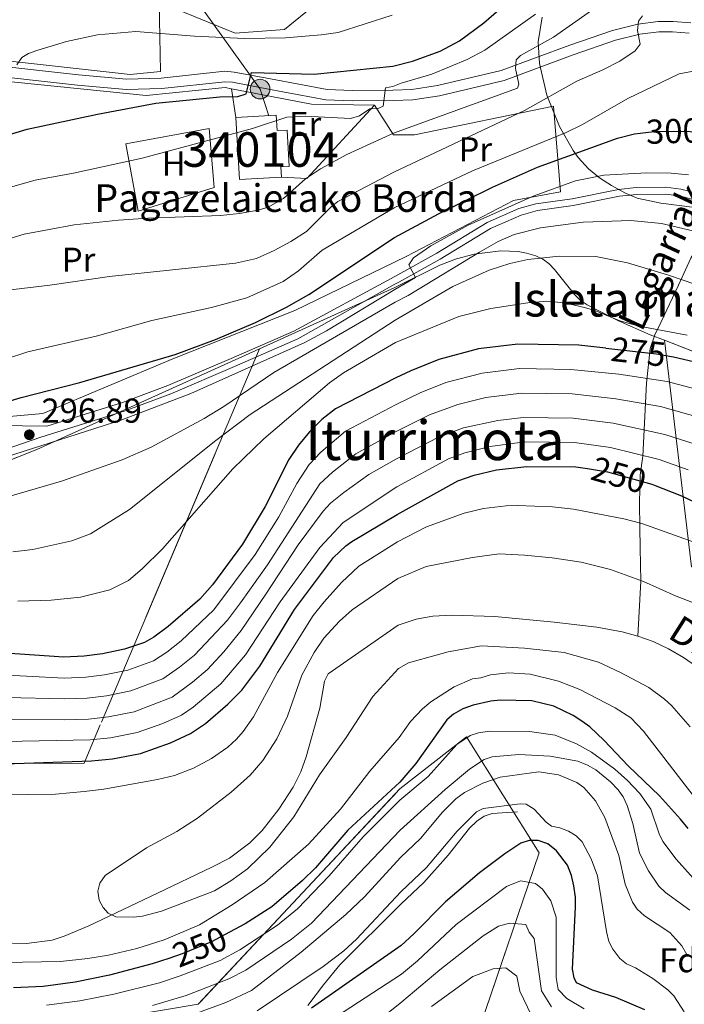
# Model space of a CAD drawing. Extents: x 600021 to 606868, y 775643 to 780376.
# Drawn here: x 602259 to 602452, y 776319 to 776604 of the extents above; entities that cross this region are included whole.
import ezdxf
from ezdxf.enums import TextEntityAlignment as Align

# ---------------------------------------------------------------- set-up
doc = ezdxf.new("R2010")
doc.units = 0
doc.header["$MEASUREMENT"] = 0
for name, pattern in [('DGN Style 2', [84.61199, 50.767194, -33.844796]), ('DGN Style 3', [118.45678600000001, 84.61199, -33.844796]), ('DGN Style 5', [59.228393000000004, 25.383597, -33.844796]), ('DGN Style 7', [169.22398, 76.15079100000001, -33.844796, 25.383597, -33.844796])]:
    doc.linetypes.add(name, pattern=pattern)
for name, color, linetype in [('Nivel 11', 7, 'Continuous'), ('Nivel 15', 7, 'Continuous'), ('Nivel 16', 7, 'Continuous'), ('Nivel 20', 7, 'Continuous'), ('Nivel 21', 7, 'Continuous'), ('Nivel 22', 7, 'Continuous'), ('Nivel 32', 7, 'Continuous'), ('Nivel 35', 7, 'Continuous'), ('Nivel 36', 7, 'Continuous'), ('Nivel 37', 7, 'Continuous'), ('Nivel 4', 7, 'Continuous'), ('Nivel 41', 7, 'Continuous'), ('Nivel 43', 7, 'Continuous'), ('Nivel 44', 7, 'Continuous'), ('Nivel 45', 7, 'Continuous'), ('Nivel 48', 7, 'Continuous'), ('Nivel 5', 7, 'Continuous'), ('Nivel 52', 7, 'Continuous'), ('Nivel 54', 7, 'Continuous'), ('Nivel 57', 7, 'Continuous'), ('Nivel 59', 7, 'Continuous'), ('Nivel 7', 7, 'Continuous')]:
    doc.layers.add(name, color=color, linetype=linetype)
doc.styles.add('Style-arial', font='arial.shx', dxfattribs={"bigfont": 'arialbig.shx'})
doc.styles.add('Style-ariali', font='ariali.shx', dxfattribs={"bigfont": 'arialibig.shx'})
doc.styles.add('Style-arialn', font='arialn.shx', dxfattribs={"bigfont": 'arialnbig.shx'})
doc.styles.add('Style-times', font='times.shx', dxfattribs={"bigfont": 'timesbig.shx'})
doc.styles.add('Style-timesi', font='timesi.shx', dxfattribs={"bigfont": 'timesibig.shx'})

# ---------------------------------------------------------------- blocks, each defined once
blk = doc.blocks.new('5PATER')
at = {"layer": 'Nivel 7', "linetype": 'Continuous', "lineweight": 0}
h = blk.add_hatch(color=53, dxfattribs=at)
edge = h.paths.add_edge_path()
edge.add_ellipse((1.001171767711639e-08, 1.001171767711639e-08), major_axis=(-1.095731442945027, -1.110710700472634), ratio=0.9994222409660316, start_angle=0, end_angle=360)
blk = doc.blocks.new('5PELE')
at = {"layer": 'Nivel 32', "linetype": 'Continuous', "lineweight": 0}
h = blk.add_hatch(color=9, dxfattribs=at)
edge = h.paths.add_edge_path()
edge.add_arc((0, 0), 2.85, 0, 360)
at = {"layer": 'Nivel 32', "color": 8, "linetype": 'Continuous', "lineweight": 0}
blk.add_circle((0, 0, -0.0002519224483421567), 2.85, dxfattribs=at)

msp = doc.modelspace()

# ---------------------------------------------------------------- linework, layer by layer
at = {"layer": 'Nivel 11', "color": 142, "linetype": 'DGN Style 3', "lineweight": 13}
for points in [[(602461.5090000001, 776548.0519999999, 291.805), (602453.7350000001, 776535.3330000001, 287.227), (602450.1130000001, 776527.4709999999, 282.896), (602444.967, 776516.6499999999, 279.479), (602443.3, 776513.0900000001, 277.458), (602441.9070000001, 776509.104, 274.834), (602440.858, 776499.01, 269.103), (602439.773, 776477.908, 256.17), (602439.051, 776472.3160000001, 251.211), (602438.902, 776468.6070000001, 248.959), (602438.868, 776464.095, 246.773), (602438.933, 776457.139, 243.974), (602439.0149999999, 776451.283, 241.988), (602439.25, 776441.655, 239.272), (602438.3829999999, 776425.7069999999, 233.131)], [(602252.047, 776336.71, 239.529), (602260.906, 776336.53, 239.529), (602268.3700000001, 776337.452, 239.529), (602271.8899999999, 776338.592, 239.529), (602278.9650000001, 776341.665, 239.529), (602298.9469999999, 776351.1000000001, 239.468), (602314.737, 776358.6200000001, 239.026), (602319.8300000001, 776361.2350000001, 238.827), (602325.771, 776365.73, 238.338), (602329.291, 776369.3360000001, 237.993), (602334.185, 776375.5079999999, 237.726), (602338.331, 776381.898, 237.726), (602340.5549999999, 776386.351, 237.726), (602342.1140000001, 776390.6240000001, 237.726), (602346.048, 776404.7990000001, 237.726), (602347.3630000001, 776412.6229999999, 237.497), (602348.4580000001, 776414.744, 237.277), (602368.79, 776428.8090000001, 234.104), (602374.004, 776430.5619999999, 234.104), (602378.878, 776431.4750000001, 234.104), (602384.3970000001, 776431.7990000001, 234.104), (602396.878, 776431.3200000001, 234.104), (602414.0719999999, 776429.7650000001, 233.994), (602426.4550000001, 776428.315, 233.529), (602433.8389999999, 776426.9170000001, 233.248), (602438.3829999999, 776425.7069999999, 233.131)], [(602438.3829999999, 776425.7069999999, 233.131), (602442.756, 776424.159, 233.049), (602447.246, 776422.014, 232.975), (602451.5460000001, 776419.5050000001, 232.909), (602478.108, 776400.8940000001, 232.258), (602483.916, 776396.1780000001, 232.021), (602487.4280000001, 776392.658, 231.868), (602491.337, 776387.533, 231.69), (602495.199, 776380.9639999999, 231.628), (602500.7609999999, 776369.804, 231.782), (602506.0449999999, 776358.3189999999, 231.581), (602509.0320000001, 776351.5020000001, 230.994), (602512.9480000001, 776342.3940000001, 229.741), (602516.7509999999, 776334.1000000001, 228.311), (602520.2609999999, 776327.4510000001, 227.076), (602522.9650000001, 776323.2860000001, 226.192), (602526.0760000001, 776319.5090000001, 225.2), (602543.959, 776304.1370000001, 219.489)]]:
    msp.add_polyline3d(points, dxfattribs=at)
at = {"layer": 'Nivel 15', "color": 33, "linetype": 'Continuous', "lineweight": 0, "extrusion": (0.02201757972499567, -0.09845344685907732, 0.9948980575841028), "elevation": -62872.33127236985, "flags": 128}
msp.add_lwpolyline([(757285.0626259244, 623240.2092312425), (757282.1437653806, 623222.3374600061), (757294.1569008504, 623220.355011727)], dxfattribs=at)
at = {"layer": 'Nivel 15', "color": 33, "linetype": 'Continuous', "lineweight": 0}
msp.add_polyline3d([(602334.881, 776558.7990000001, 322.247), (602334.709, 776561.798, 326.053), (602337.1470000001, 776561.9369999999, 326.254), (602336.5449999999, 776572.4820000001, 325.853), (602333.639, 776572.3160000001, 324.05), (602333.3859999999, 776576.7620000001, 324.25), (602321.6950000001, 776576.091, 324.25)], dxfattribs=at)
at = {"layer": 'Nivel 16', "color": 1, "linetype": 'Continuous', "lineweight": 13, "extrusion": (0.0762131578859904, -0.01838350981339323, 0.9969220637201216), "elevation": 31952.09745284031, "flags": 128}
msp.add_lwpolyline([(896168.836863748, -402161.4822418832), (896169.9530642007, -402185.168776846), (896173.9200576467, -402203.0516643086)], dxfattribs=at)
at = {"layer": 'Nivel 16', "color": 1, "linetype": 'Continuous', "lineweight": 13, "extrusion": (0.07689471046528239, -0.08042663107388409, 0.9937900988219625), "elevation": -15820.59240202012, "flags": 128}
msp.add_lwpolyline([(972014.3757945141, 144183.0168468684), (972019.4552763226, 144177.6066330508), (972048.3174662774, 144179.4130333454)], dxfattribs=at)
at = {"layer": 'Nivel 16', "color": 1, "linetype": 'Continuous', "lineweight": 13}
for points in [[(602239.2949999999, 776495.689, 304.415), (602236.754, 776512.3970000001, 310.426), (602218.986, 776581.9639999999, 334.468), (602234.652, 776587.885, 333.466), (602245.014, 776587.6259999999, 332.063), (602295.6089999999, 776582.5320000001, 327.055), (602318.5760000001, 776584.7949999999, 324.851), (602320.4110000001, 776584.442, 324.704)], [(602361.889, 776579.666, 321.445), (602367.398, 776571.105, 317.048), (602373.486, 776571.057, 316.195), (602413.8570000001, 776579.4029999999, 310.563)]]:
    msp.add_polyline3d(points, dxfattribs=at)
at = {"layer": 'Nivel 20', "color": 7, "linetype": 'DGN Style 2', "lineweight": 0, "extrusion": (0.05681827342762583, -0.3695400322383983, 0.9274760635067338), "elevation": -252455.0787415557, "flags": 128}
msp.add_lwpolyline([(713340.861711124, 627124.0919683868), (713340.8617111237, 627114.982155381)], dxfattribs=at)
at = {"layer": 'Nivel 20', "color": 7, "linetype": 'DGN Style 2', "lineweight": 0}
for points in [[(602299.379, 776609.5619999999, 334.632), (602299.848, 776589.4839999999, 328.066), (602291.03, 776588.622, 329.268), (602252.1329999999, 776592.848, 332.073), (602244.4340000001, 776594.0430000001, 332.674), (602231.8160000001, 776594.1880000001, 333.676), (602217.9780000001, 776592.071, 335.679), (602211.2, 776593.6799999999, 336.681), (602212.4990000001, 776600.969, 337.082), (602219.5079999999, 776615.466, 337.883), (602227.764, 776626.584, 338.284), (602241.467, 776635.675, 339.286), (602256.935, 776640.1599999999, 340.287), (602290.388, 776637.5490000001, 343.293)], [(602299.379, 776609.5619999999, 334.627), (602321.476, 776600.537, 332.823), (602335.831, 776601.631, 333.024), (602346.663, 776610.504, 336.029), (602346.308, 776620.3500000001, 338.834), (602336.033, 776637.97, 343.642)], [(602413.8570000001, 776579.4029999999, 310.563), (602415.933, 776554.571, 295.76), (602402.3030000001, 776552.0460000001, 295.599), (602371.118, 776535.7720000001, 298.012), (602367.76, 776534.115, 298.153), (602338.7960000001, 776520.129, 300.156), (602303.3700000001, 776506.1130000001, 300.557), (602265.6969999999, 776490.24, 300.557), (602255.956, 776489.3729999999, 300.757), (602247.436, 776490.564, 301.959), (602239.2949999999, 776495.689, 304.415)]]:
    msp.add_polyline3d(points, dxfattribs=at)
at = {"layer": 'Nivel 21', "color": 7, "linetype": 'Continuous', "lineweight": 0}
for points in [[(602247.301, 776591.669, 331.583), (602276.054, 776588.521, 328.501), (602289.97, 776587.2720000001, 327.413), (602299.9709999999, 776587.551, 326.653), (602318.4450000001, 776589.5150000001, 325.665), (602321.1540000001, 776589.298, 325.462), (602331.7, 776587.2820000001, 324.26), (602348.1499999999, 776584.27, 323.06), (602355.459, 776583.9210000001, 322.24), (602367.271, 776584.03, 320.022), (602372.797, 776584.19, 319.363), (602380.244, 776585.379, 318.405), (602398.709, 776589.717, 316.049), (602418.575, 776597.0900000001, 313.13), (602430.993, 776601.395, 310.482), (602438.3400000001, 776603.202, 309.455), (602444.2450000001, 776603.946, 308.722), (602448.5560000001, 776603.969, 308.23), (602453.676, 776603.5530000001, 307.914)], [(602247, 776588.6840000001, 331.583), (602275.757, 776585.5360000001, 328.501), (602289.8770000001, 776584.2690000001, 327.413), (602300.172, 776584.5560000001, 326.653), (602318.4839999999, 776586.5020000001, 325.665), (602320.7509999999, 776586.321, 325.462), (602331.149, 776584.3330000001, 324.26), (602347.807, 776581.283, 323.06), (602355.408, 776580.9199999999, 322.24), (602367.3, 776581.03, 320.033), (602373.078, 776581.1969999999, 319.363), (602380.825, 776582.4340000001, 318.405), (602399.578, 776586.8400000001, 316.049), (602419.588, 776594.267, 313.13), (602431.844, 776598.514, 310.482), (602438.8870000001, 776600.247, 309.455), (602444.442, 776600.9469999999, 308.722), (602448.443, 776600.9680000001, 308.23), (602453.2409999999, 776600.578, 307.914)], [(602302.8319999999, 776496.0009999999, 296.888), (602321.2760000001, 776503.9010000001, 296.523), (602339.6540000001, 776511.929, 295.684), (602367.821, 776527.8019999999, 295.191), (602368.976, 776528.3289999999, 295.168), (602381.013, 776534.9950000001, 294.737), (602395.5830000001, 776543.892, 293.122), (602404.4410000001, 776547.811, 292.772), (602409.19, 776549.1240000001, 292.806), (602419.604, 776550.588, 293.128), (602433.0460000001, 776553.2790000001, 293.288), (602437.94, 776553.783, 293.288), (602446.392, 776553.878, 293.288), (602450.4070000001, 776553.3870000001, 293.288), (602455.115, 776552.155, 293.236), (602464.1059999999, 776548.0590000001, 292.961), (602478.131, 776540.395, 292.323), (602506.473, 776523.2490000001, 292.32), (602512.456, 776518.8970000001, 292.072), (602548.3829999999, 776488.0519999999, 288.899)], [(602246.1869999999, 776476.889, 295.996), (602265.087, 776483.4299999999, 296.993), (602289.565, 776491.0689999999, 297.04), (602302.8319999999, 776496.0009999999, 296.888)]]:
    msp.add_polyline3d(points, dxfattribs=at)
at = {"layer": 'Nivel 21', "color": 7, "linetype": 'DGN Style 3', "lineweight": 0}
for points in [[(602240.27, 776486.879, 300.202), (602266.8400000001, 776486.595, 296.997), (602288.756, 776493.436, 297.04), (602301.9029999999, 776498.324, 296.888), (602320.283, 776506.196, 296.523), (602338.5530000001, 776514.176, 295.684), (602367.8, 776529.99, 295.173), (602380.006, 776536.7239999999, 294.737), (602394.6540000001, 776545.6670000001, 293.122), (602403.7660000001, 776549.7, 292.772), (602408.783, 776551.087, 292.806), (602419.2690000001, 776552.561, 293.128), (602432.747, 776555.2579999999, 293.288), (602437.827, 776555.7820000001, 293.288), (602446.503, 776555.879, 293.288), (602450.784, 776555.3559999999, 293.288), (602455.788, 776554.0460000001, 293.236), (602465.0009999999, 776549.848, 292.961), (602479.128, 776542.128, 292.323), (602507.5800000001, 776524.916, 292.32), (602513.6969999999, 776520.466, 292.072), (602546.331, 776492.449, 289.196)], [(602342.54, 776318.538, 274.778), (602347.094, 776324.5430000001, 274.085), (602351.8389999999, 776330.335, 273.397), (602369.5819999999, 776347.926, 271.102), (602376.264, 776354.2080000001, 270.259), (602383.337, 776362.0989999999, 270.279), (602389.5160000001, 776369.9469999999, 269.958), (602391.5930000001, 776371.994, 269.958), (602393.7390000001, 776373.433, 269.958), (602396.1100000001, 776374.2, 269.958), (602403.3770000001, 776374.686, 269.958)]]:
    msp.add_polyline3d(points, dxfattribs=at)
at = {"layer": 'Nivel 22', "color": 30, "linetype": 'DGN Style 5', "lineweight": 30, "flags": 128}
for points, elevation in [([(602439.0530000001, 776571.5900000001), (602443.122, 776572.013), (602448.7890000001, 776572.1780000001), (602458.24, 776571.9610000001)], 300), ([(602429.047, 776509.1910000001), (602443.7409999999, 776507.56), (602448.1159999999, 776506.828)], 275), ([(602423.699, 776474.264), (602429.574, 776473.338), (602442.354, 776469.7139999999)], 250), ([(602319.8289999999, 776339.788), (602314.6229999999, 776336.9569999999), (602306.131, 776333.5549999999), (602302.193, 776332.206)], 250)]:
    msp.add_lwpolyline(points, dxfattribs=dict(at, elevation=elevation))
at = {"layer": 'Nivel 32', "color": 6, "linetype": 'DGN Style 7', "lineweight": 0, "extrusion": (-0.3054112818649226, -0.4852008712159099, 0.8193314735080954), "elevation": -560491.4835219131, "flags": 128}
msp.add_lwpolyline([(96005.53784308233, 801591.0125315937), (96059.43477017095, 801564.1741214059), (96065.68558451894, 801557.8687433056)], dxfattribs=at)
at = {"layer": 'Nivel 35', "color": 92, "linetype": 'DGN Style 3', "lineweight": 0, "extrusion": (-0.02038564757556921, -0.1645206564287537, 0.986162957619671), "elevation": -139735.5687761203, "flags": 128}
msp.add_lwpolyline([(502012.737855467, 832888.7797419718), (502234.9331444637, 832917.7822385663), (502270.7006104232, 833045.1205711605)], dxfattribs=at)
at = {"layer": 'Nivel 35', "color": 92, "linetype": 'DGN Style 3', "lineweight": 0}
for points in [[(602454.8910000001, 776550.038, 300.23), (602445.044, 776551.244, 302.796), (602438.112, 776552.7579999999, 305.039), (602434.5490000001, 776554.2479999999, 306.428), (602430.709, 776556.3430000001, 308.641), (602427.2110000001, 776558.568, 311.515), (602423.997, 776561.2, 314.489), (602421.0120000001, 776564.52, 317.001), (602419.5889999999, 776566.5249999999, 317.909), (602415.6329999999, 776573.463, 320.067), (602411.9680000001, 776582.5490000001, 322.592), (602409.7990000001, 776591.783, 324.891), (602409.396, 776598.0179999999, 326.325), (602410.5560000001, 776605.1980000001, 327.906)], [(602328.5560000001, 776509.034, 299.205), (602367.831, 776526.781, 298.235), (602380.852, 776533.271, 297.629), (602385.7039999999, 776535.1229999999, 297.379), (602390.7949999999, 776536.497, 297.092), (602398.547, 776537.45, 296.598), (602403.5719999999, 776537.202, 296.232), (602405.9850000001, 776536.7760000001, 296.041), (602408.71, 776535.9950000001, 295.808), (602410.787, 776534.996, 295.348), (602412.5760000001, 776533.6529999999, 294.455), (602414.1529999999, 776532.05, 293.254), (602419.9269999999, 776524.7490000001, 287.896), (602421.6300000001, 776523.129, 287.048), (602423.5930000001, 776521.76, 286.649), (602432.757, 776517.1510000001, 286.564), (602441.949, 776513.094, 286.725), (602446.0290000001, 776511.4890000001, 286.865)], [(602446.0290000001, 776511.4890000001, 286.865), (602453.8899999999, 776445.75, 257.995), (602486.9169999999, 776438.703, 257.352), (602579.068, 776364.4210000001, 266.363), (602610.8430000001, 776296.223, 245.123), (602513.0009999999, 776243.3559999999, 293.395), (602444.135, 776256.831, 314.634), (602387.788, 776193.1440000001, 375.455), (602371.121, 776190.693, 375.797), (602152.176, 776171.767, 382.597)], [(602446.0290000001, 776511.4890000001, 286.865), (602458.3319999999, 776506.6529999999, 287.29)], [(602247.3999999999, 776473.2779999999, 301.337), (602263.8970000001, 776479.818, 300.804), (602328.5560000001, 776509.034, 299.205)], [(601951.2590000001, 776236.7450000001, 339.301), (601953.254, 776248.6529999999, 340.102), (601966.7760000001, 776252.4099999999, 339.301), (602037.3430000001, 776253.9750000001, 338.499), (602089.8559999999, 776255.4550000001, 326.478), (602117.702, 776267.0760000001, 318.464), (602109.2180000001, 776325.7110000001, 271.984), (602171.088, 776344.058, 258.36), (602249.6259999999, 776308.733, 273.587), (602310.7139999999, 776318.8700000001, 268.778), (602369.2550000001, 776381.369, 263.315), (602388.6000000001, 776396.463, 263.315), (602409.7150000001, 776362.7960000001, 285.198), (602373.3300000001, 776256.385, 328.964), (602370.4820000001, 776255.9839999999, 328.861), (602273.727, 776239.112, 340.08), (602182.325, 776218.574, 350.498), (602080.064, 776238.1939999999, 355.306), (602072.527, 776192.9099999999, 371.799)]]:
    msp.add_polyline3d(points, dxfattribs=at)
at = {"layer": 'Nivel 36', "color": 92, "linetype": 'Continuous', "lineweight": 0}
msp.add_polyline3d([(602289.726, 776568.4510000001, 321.043), (602293.3060000001, 776548.9780000001, 316.035), (602315.4299999999, 776555.8530000001, 317.637), (602313.913, 776572.8729999999, 321.043), (602289.726, 776568.4510000001, 321.043)], dxfattribs=at)
at = {"layer": 'Nivel 4', "color": 30, "linetype": 'Continuous', "lineweight": 30, "flags": 128}
for points, elevation in [([(602252.737, 776570.1670000001), (602261.091, 776572.71), (602281.5530000001, 776577.1140000001), (602298.449, 776580.24), (602317.004, 776582.1030000001), (602322.284, 776582.244), (602324.696, 776582.9909999999), (602326.2420000001, 776589.1950000001), (602344.3929999999, 776588.646), (602367.203, 776590.9680000001), (602372.9099999999, 776592.4299999999), (602380.933, 776595.3770000001), (602386.584, 776598.31), (602393.679, 776603.5619999999), (602397.9990000001, 776607.341), (602411.348, 776617.693), (602423.969, 776629.3740000001), (602438.544, 776639.081), (602445.5050000001, 776643.3400000001), (602450.5050000001, 776645.9140000001), (602451.612, 776646.3260000001)], 325), ([(602245.8030000001, 776490.7860000001), (602259.334, 776494.8530000001), (602276.443, 776499.2010000001), (602304.088, 776507.388), (602315.8130000001, 776511.709), (602327.385, 776516.692), (602336.382, 776521.101), (602342.8929999999, 776524.8119999999), (602367.689, 776541.2990000001), (602380.5190000001, 776548.1840000001), (602396.175, 776555.9410000001), (602409.2490000001, 776561.686), (602432.4569999999, 776570.1059999999), (602437.4040000001, 776571.4180000001), (602439.0530000001, 776571.5900000001)], 300), ([(602429.047, 776509.1910000001), (602421.186, 776510.064), (602403.514, 776510.352), (602392.132, 776508.97), (602380.595, 776505.916), (602372.4580000001, 776502.6610000001), (602368.087, 776500.594), (602350.5730000001, 776491.5900000001), (602346.6159999999, 776488.537), (602343.044, 776484.9280000001), (602339.862, 776481.0179999999), (602337.0970000001, 776476.875), (602330.23, 776463.2320000001), (602323.6370000001, 776452.348), (602314.8870000001, 776440.5279999999), (602311.24, 776436.3570000001), (602302.02, 776428.487), (602297.8470000001, 776425.369), (602295.1229999999, 776423.781), (602289.355, 776421.8630000001), (602283.0079999999, 776420.534), (602277.706, 776419.8119999999), (602271.8019999999, 776419.564), (602250.389, 776421.048)], 275), ([(602448.1159999999, 776506.828), (602448.7069999999, 776506.729), (602463.538, 776503.1939999999), (602477.172, 776499.3), (602491.0079999999, 776494.26), (602501.315, 776489.8389999999), (602506.075, 776487.362), (602516.1429999999, 776481.23), (602518.9140000001, 776479.179), (602522.578, 776475.7749999999), (602528.7660000001, 776468.8470000001), (602532.308, 776464.4480000001), (602537.0930000001, 776457.621), (602549.165, 776444.5109999999), (602555.756, 776435.453), (602559.7890000001, 776430.996), (602569.997, 776420.906)], 275), ([(602319.3570000001, 776405.923), (602323.415, 776410.0009999999), (602328.6340000001, 776416.9580000001), (602338.7450000001, 776433.392), (602350.0079999999, 776448.442), (602353.5989999999, 776451.9110000001), (602355.3530000001, 776453.1140000001), (602368.4750000001, 776460.956), (602386.129, 776470.723), (602390.848, 776472.3929999999), (602397.361, 776473.892), (602406.094, 776474.913), (602420.325, 776474.7960000001), (602423.699, 776474.264)], 250), ([(602442.354, 776469.7139999999), (602442.896, 776469.56), (602451.0120000001, 776466.3840000001), (602464.1059999999, 776460.1510000001), (602479.719, 776454.104), (602484.979, 776451.699), (602497.764, 776443.6840000001), (602500.28, 776441.5900000001), (602505.9240000001, 776435.919), (602513.693, 776426.824), (602523.2309999999, 776416.548), (602531.784, 776405.1059999999), (602535.5900000001, 776399.352), (602542.3659999999, 776390.165), (602548.6259999999, 776378.997), (602554.0700000001, 776372.175), (602557.9040000001, 776367.9920000001), (602568.7849999999, 776357.8929999999), (602573.6089999999, 776354.831)], 250), ([(602254.5889999999, 776388.662), (602279.7919999999, 776389.51), (602285.905, 776390.075), (602294.0050000001, 776391.622), (602302.706, 776394.7409999999), (602308.5590000001, 776397.4310000001), (602312.8400000001, 776400.337), (602319.3570000001, 776405.923)], 250), ([(602452.979, 776369.8430000001), (602450.7390000001, 776372.5490000001), (602444.5970000001, 776379.3330000001), (602435.523, 776388.057), (602428.6089999999, 776395.405), (602424.361, 776399.3870000001), (602422.087, 776401.0120000001), (602419.5660000001, 776402.6799999999), (602413.9380000001, 776405.308), (602407.534, 776406.8970000001), (602398.388, 776407.091), (602395.6710000001, 776406.828), (602390.5449999999, 776405.6540000001), (602387.5279999999, 776404.5560000001), (602384.818, 776403.057), (602382.9269999999, 776401.4170000001), (602373.9550000001, 776388.6769999999), (602369.2350000001, 776383.3289999999), (602354.1710000001, 776369.429), (602344.773, 776358.423), (602341.0660000001, 776354.8130000001), (602332.128, 776347.1769999999), (602324.3670000001, 776342.2550000001), (602319.8289999999, 776339.788)], 250), ([(602440.345, 776317.246), (602431.925, 776320.814), (602425.176, 776322.9890000001), (602420.55, 776325.104), (602419.882, 776326.5830000001), (602419.371, 776329.038), (602420.256, 776347.1810000001), (602420.24, 776349.9820000001), (602419.726, 776353.274), (602419.05, 776356.236), (602417.879, 776359.1950000001), (602414.771, 776363.3999999999), (602412.2409999999, 776365.423), (602409.4340000001, 776366.395), (602406.798, 776366.3800000001), (602404.4240000001, 776365.5930000001), (602399.7350000001, 776362.5490000001), (602392.358, 776357.013), (602382.5160000001, 776348.608), (602373.3430000001, 776339.327), (602369.699, 776335.9010000001), (602343.605, 776317.756)], 275), ([(602302.193, 776332.206), (602297.4269999999, 776330.5730000001), (602285.02, 776327.3570000001), (602275.078, 776325.3200000001), (602265.736, 776324.0150000001), (602257.1440000001, 776323.652)], 250)]:
    msp.add_lwpolyline(points, dxfattribs=dict(at, elevation=elevation))
at = {"layer": 'Nivel 5', "color": 30, "linetype": 'Continuous', "lineweight": 0, "flags": 128}
for points, elevation in [([(602335.5530000001, 776552.5959999999), (602341.939, 776558.3019999999), (602346.2320000001, 776561.2509999999), (602353.8800000001, 776565.396), (602367.3929999999, 776571.551), (602403.45, 776584.6159999999), (602403.7919999999, 776585.7550000001), (602402.8430000001, 776590.3630000001), (602403.017, 776592.855), (602404.271, 776594.0619999999), (602413.872, 776599.3970000001), (602440.5109999999, 776618.132)], 315), ([(602251.3759999999, 776525.548), (602267.713, 776527.4990000001), (602284.967, 776530.014), (602321.608, 776533.8640000001), (602327.6939999999, 776535.2579999999), (602332.8300000001, 776537.4880000001), (602337.6200000001, 776540.105), (602342.1799999999, 776543.087), (602349.338, 776550.202), (602351.301, 776551.7220000001), (602367.504, 776560.213), (602405.435, 776578.138), (602420.6200000001, 776586.6440000001), (602428.1980000001, 776589.943), (602433.118, 776592.4990000001), (602437.612, 776595.4439999999), (602439.05, 776597.4299999999), (602438.236, 776601.379), (602438.4839999999, 776604.017), (602439.6610000001, 776605.6059999999)], 310), ([(602408.682, 776606.0819999999), (602393.929, 776595.602), (602388.855, 776592.9170000001), (602378.598, 776588.639), (602369.6200000001, 776586.033), (602367.26, 776585.0789999999), (602365.155, 776584.675), (602364.4439999999, 776579.419), (602363.163, 776578.817), (602360.561, 776578.666), (602357.5249999999, 776576.55), (602354.9029999999, 776575.8030000001), (602341.7479999999, 776576.48), (602336.5179999999, 776576.2409999999), (602326.5549999999, 776572.9369999999), (602294.4750000001, 776564.308), (602274.517, 776559.9809999999), (602263.487, 776557.913), (602256.2590000001, 776555.9029999999)], 320), ([(602258.0930000001, 776591.426), (602259.5530000001, 776593.534), (602261.5430000001, 776594.6980000001), (602263.881, 776595.5819999999), (602272.5689999999, 776598.1769999999), (602281.53, 776600.1089999999), (602292.6869999999, 776601.0460000001), (602309.703, 776599.655), (602324.209, 776598.9979999999), (602336.077, 776599.2450000001), (602346.466, 776600.061), (602351.3999999999, 776600.777), (602367.057, 776605.8200000001)], 330), ([(602248.2420000001, 776503.865), (602261.3400000001, 776508.183), (602281.497, 776512.7409999999), (602297.3430000001, 776517.213), (602314.6510000001, 776520.986), (602324.902, 776523.7760000001), (602335.413, 776528.5420000001), (602339.892, 776531.675), (602346.7150000001, 776537.629), (602367.605, 776549.913), (602390.3630000001, 776560.6340000001), (602417.5830000001, 776571.7339999999), (602422.2990000001, 776574.088), (602435.452, 776581.592), (602450.3049999999, 776588.797), (602455.422, 776589.754), (602460.8459999999, 776589.5179999999), (602463.3530000001, 776589.006)], 305), ([(602254.844, 776477.5549999999), (602288.5460000001, 776488.4369999999), (602308.648, 776496.092), (602341.706, 776510.8319999999), (602347.946, 776514.2350000001), (602367.8360000001, 776526.227), (602373.7720000001, 776529.69), (602371.905, 776533.3700000001), (602373.2390000001, 776535.4340000001), (602378.27, 776538.8929999999), (602389.1000000001, 776544.9010000001), (602408.0109999999, 776553.308), (602420.2320000001, 776557.7180000001), (602428.503, 776559.419), (602440.9380000001, 776560.067), (602448.06, 776559.9410000001), (602453.034, 776559.4610000001)], 295), ([(602251.273, 776539.595), (602260.2930000001, 776542.264), (602274.7760000001, 776544.959), (602287.659, 776546.348), (602296.0900000001, 776546.95), (602317.2, 776547.6810000001), (602322.764, 776548.2320000001), (602328.1470000001, 776549.1880000001), (602331.054, 776550.057), (602335.5530000001, 776552.5959999999)], 315), ([(602255.817, 776466.2150000001), (602271.1130000001, 776470.662), (602288.6470000001, 776476.8559999999), (602297.088, 776480.49), (602312.494, 776488.79), (602318.2150000001, 776492.294), (602332.683, 776502.1429999999), (602367.872, 776522.577), (602371.662, 776524.514), (602392.3859999999, 776537.0460000001), (602397.8330000001, 776540.112), (602402.408, 776542.1429999999), (602410.068, 776544.138), (602422.4709999999, 776545.706), (602436.273, 776546.257), (602445.1880000001, 776545.361), (602465.8219999999, 776540.533), (602470.483, 776538.7509999999)], 290), ([(602256.9580000001, 776450.0819999999), (602262.7320000001, 776450.845), (602274.064, 776453.315), (602279.517, 776455.3360000001), (602290.808, 776462.4450000001), (602315.882, 776482.413), (602325.8770000001, 776489.919), (602367.923, 776517.28), (602384.6399999999, 776527.0689999999), (602395.162, 776531.871), (602401.165, 776533.804), (602406.368, 776534.9029999999), (602415.521, 776535.865), (602426.186, 776535.7490000001), (602435.361, 776533.9439999999), (602446.9240000001, 776530.513), (602467.659, 776523.3840000001)], 285), ([(602258.449, 776435.8090000001), (602268.112, 776436.065), (602276.6159999999, 776436.946), (602285.081, 776439.104), (602290.5630000001, 776441.844), (602294.517, 776445.203), (602300.3929999999, 776451.0290000001), (602320.7919999999, 776474.176), (602329.7660000001, 776482.8659999999), (602348.8160000001, 776499.193), (602352.926, 776502.02), (602367.986, 776510.879), (602386.3600000001, 776518.426), (602395.7050000001, 776520.7209999999), (602406.3729999999, 776522.3659999999), (602411.906, 776522.7930000001), (602417.0179999999, 776522.3260000001), (602422.8570000001, 776521.0120000001), (602425.8940000001, 776520.1070000001), (602433.118, 776517.1329999999), (602438.7069999999, 776515.5689999999), (602452.6939999999, 776513.014)], 280), ([(602249.9340000001, 776414.5970000001), (602271.8570000001, 776413.5009999999), (602278.1229999999, 776413.7509999999), (602283.587, 776414.442), (602290.2849999999, 776415.814), (602297.81, 776418.5109999999), (602301.604, 776421.013), (602305.8400000001, 776424.328), (602315.2420000001, 776433.328), (602327.257, 776449.3570000001), (602334.185, 776460.274), (602339.399, 776469.899), (602342.96, 776475.4369999999), (602346.3640000001, 776479.078), (602353.52, 776485.085), (602368.163, 776492.8319999999), (602375.192, 776496.273), (602382.645, 776499.2110000001), (602393.1769999999, 776501.9539999999), (602404.03, 776503.264), (602418.8740000001, 776503.044), (602432.8019999999, 776501.6140000001), (602446.804, 776499.5050000001), (602461.4839999999, 776495.6170000001)], 270), ([(602255.061, 776407.8859999999), (602271.912, 776407.4380000001), (602278.54, 776407.6910000001), (602284.166, 776408.3500000001), (602291.2150000001, 776409.7660000001), (602300.497, 776413.2409999999), (602305.362, 776416.6570000001), (602309.6599999999, 776420.1699999999), (602319.2450000001, 776430.3), (602323.0050000001, 776435.358), (602330.878, 776446.3659999999), (602346.058, 776469.8559999999), (602349.6840000001, 776473.2280000001), (602356.4680000001, 776478.5800000001), (602368.24, 776484.997), (602377.926, 776489.885), (602386.145, 776492.8900000001), (602394.223, 776494.9380000001), (602404.5460000001, 776496.176), (602419.237, 776495.9820000001), (602431.9950000001, 776494.5449999999), (602444.9010000001, 776492.281), (602456.9240000001, 776488.851)], 265), ([(602454.953, 776481.362), (602446.192, 776484.1950000001), (602431.1880000001, 776487.476), (602419.5989999999, 776488.9199999999), (602405.0619999999, 776489.088), (602397.7509999999, 776488.217), (602387.713, 776486.057), (602380.6599999999, 776483.4979999999), (602368.317, 776477.122), (602360.3049999999, 776472.5320000001), (602353.004, 776467.378), (602349.156, 776464.2749999999), (602346.9979999999, 776461.896), (602339.754, 776452.1939999999), (602330.3910000001, 776437.8530000001), (602323.2479999999, 776427.2720000001), (602318.1769999999, 776421.0930000001), (602313.48, 776416.0109999999), (602309.1200000001, 776412.301), (602303.1840000001, 776407.9709999999), (602292.145, 776403.7180000001), (602284.746, 776402.2579999999), (602278.9569999999, 776401.6300000001), (602271.9680000001, 776401.375), (602254.9040000001, 776401.4780000001)], 260), ([(602452.9820000001, 776473.8729999999), (602444.544, 776476.8770000001), (602430.381, 776480.4070000001), (602419.962, 776481.858), (602405.578, 776482), (602395.4569999999, 776480.6799999999), (602388.098, 776478.818), (602383.3940000001, 776477.1100000001), (602368.396, 776468.9979999999), (602352.8130000001, 776458.632), (602346.0519999999, 776451.3999999999), (602334.568, 776435.622), (602324.452, 776420.237), (602317.3, 776411.8530000001), (602309.2960000001, 776405.0249999999), (602305.871, 776402.7010000001), (602300.51, 776400.3230000001), (602293.075, 776397.6699999999), (602285.325, 776396.166), (602279.3740000001, 776395.5700000001), (602254.746, 776395.0700000001)], 255), ([(602253.0120000001, 776379.6000000001), (602269.375, 776379.8530000001), (602277.659, 776380.5830000001), (602283.361, 776381.3189999999), (602298.8929999999, 776384.1240000001), (602303.831, 776385.29), (602309.3829999999, 776387.3300000001), (602314.594, 776390.149), (602319.3489999999, 776393.4739999999), (602321.842, 776395.787), (602323.827, 776398.0020000001), (602326.7779999999, 776402.297), (602333.7280000001, 776415.122), (602344.1510000001, 776431.6070000001), (602347.2990000001, 776435.6540000001), (602352.308, 776441.226), (602357.3999999999, 776445.919), (602368.5530000001, 776452.996), (602376.9880000001, 776457.415), (602387.9140000001, 776461.3640000001), (602393.5160000001, 776462.703), (602400.145, 776463.507), (602403.3189999999, 776463.5900000001), (602413.5959999999, 776463.1880000001), (602419.6470000001, 776462.53), (602434.3219999999, 776459.658), (602439.5050000001, 776458.355), (602464.896, 776449.247)], 245), ([(602325.854, 776385.3840000001), (602329.5430000001, 776389.5619999999), (602333.581, 776395.922), (602336.625, 776402.4099999999), (602340.875, 776414.3), (602344.3640000001, 776420.9340000001), (602347.237, 776425.048), (602351.716, 776430.01), (602355.46, 776433.2990000001), (602368.656, 776442.429), (602376.935, 776445.8970000001), (602390.311, 776448.5220000001), (602398.061, 776449.5220000001), (602405.4369999999, 776449.1470000001), (602413.4380000001, 776448.3970000001), (602421.9380000001, 776447.1470000001), (602430.439, 776445.0220000001), (602439.94, 776441.5220000001), (602449.4410000001, 776437.271), (602463.881, 776431.756)], 240), ([(602453.5260000001, 776399.4010000001), (602448.0970000001, 776405.55), (602446.0970000001, 776407.398), (602441.5149999999, 776410.767), (602433.2660000001, 776415.1000000001), (602426.939, 776418.145), (602416.9380000001, 776420.895), (602405.4369999999, 776422.145), (602392.936, 776422.895), (602383.31, 776421.145), (602371.8090000001, 776417.895), (602368.912, 776416.325), (602361.3870000001, 776408.2010000001), (602353.6710000001, 776396.2949999999), (602345.9240000001, 776385.4610000001), (602338.4820000001, 776373.2690000001), (602331.5079999999, 776364.4539999999), (602325.0700000001, 776358.1340000001), (602320.2550000001, 776354.645), (602315.4369999999, 776351.7860000001), (602300.078, 776345.851), (602294.5689999999, 776344.44), (602291.9439999999, 776344.112), (602286.825, 776344.2930000001), (602284.585, 776345.338), (602283.213, 776346.9070000001), (602282.023, 776349.1000000001), (602281.6140000001, 776351.7309999999), (602282.233, 776354.0449999999), (602283.798, 776356.2579999999), (602295.7590000001, 776364.2420000001), (602304.5560000001, 776369.0090000001), (602310.571, 776372.9040000001), (602320.31, 776380.369), (602325.854, 776385.3840000001)], 240), ([(602456.027, 776377.27), (602439.9550000001, 776398.1340000001), (602436.2760000001, 776401.946), (602431.794, 776404.9110000001), (602421.551, 776410.182), (602415.3530000001, 776412.622), (602407.0819999999, 776414.608), (602400.8389999999, 776415.041), (602395.5959999999, 776414.419), (602392.808, 776413.544), (602390.3160000001, 776413.3030000001), (602385.0449999999, 776410.994), (602378.217, 776406.604), (602375.8559999999, 776404.6130000001), (602372.3300000001, 776400.915), (602369.1089999999, 776396.2220000001), (602360.541, 776386.517), (602352.0889999999, 776375.4979999999), (602342.7849999999, 776365.3200000001), (602330.119, 776354.179), (602320.6540000001, 776347.7069999999), (602311.173, 776341.956), (602300.8389999999, 776337.5430000001), (602292.946, 776335.0730000001), (602284.7139999999, 776333.1240000001), (602278.7620000001, 776332.139), (602270.818, 776331.3049999999), (602254.2080000001, 776330.9539999999)], 245), ([(602266.773, 776318.6030000001), (602276.3700000001, 776319.8900000001), (602286.297, 776321.8459999999), (602299.4820000001, 776325.098), (602305.517, 776327.0989999999), (602317.155, 776331.588), (602322.8829999999, 776334.6470000001), (602333.773, 776341.841), (602339.595, 776346.5420000001), (602348.7420000001, 776356.1470000001), (602358.5830000001, 776367.4720000001), (602369.2860000001, 776378.102), (602377.47, 776384.94), (602385.817, 776394.26), (602389.666, 776396.8160000001), (602392.0590000001, 776397.592), (602395.273, 776398.064), (602406.8570000001, 776397.97), (602414.307, 776396.898), (602420.584, 776394.476), (602424.9140000001, 776391.9639999999), (602431.618, 776387.104), (602435.3389999999, 776383.8160000001), (602438.912, 776380.05), (602442.067, 776375.453), (602444.4890000001, 776368.3090000001), (602445.628, 776366.105), (602449.504, 776360.9739999999), (602457.7409999999, 776351.6769999999)], 255), ([(602297.5120000001, 776318.5420000001), (602307.2690000001, 776321.4539999999), (602319.6869999999, 776326.22), (602324.5590000001, 776328.757), (602337.787, 776337.7409999999), (602343.679, 776342.396), (602369.372, 776369.341), (602382.453, 776381.1880000001), (602389.5190000001, 776387.058), (602393.736, 776389.8589999999), (602396.101, 776390.655), (602403.841, 776391.3589999999), (602412.9180000001, 776390.8829999999), (602420.967, 776389.415), (602423.777, 776388.28), (602426.111, 776386.922), (602430.415, 776383.4410000001), (602432.638, 776381.065), (602434.0660000001, 776379.014), (602435.2339999999, 776376.5490000001), (602436.912, 776371.287), (602438.841, 776362.6769999999), (602441.4650000001, 776357.6340000001), (602444.456, 776353.139), (602446.4140000001, 776351.2779999999), (602453.443, 776346.1440000001)], 260), ([(602452.558, 776333.3570000001), (602451.061, 776335.8189999999), (602447.656, 776339.75), (602440.3, 776344.4890000001), (602438.1470000001, 776346.4539999999), (602436.7620000001, 776348.5349999999), (602434.7039999999, 776353.757), (602432.783, 776362.075), (602428.764, 776373.091), (602426.1000000001, 776377.854), (602422.665, 776381.746), (602420.588, 776383.2550000001), (602415.304, 776385.4040000001), (602409.574, 776386.325), (602398.378, 776384.7760000001), (602393.4040000001, 776383.0630000001), (602388.024, 776380.267), (602385.564, 776378.44), (602381.632, 776374.628), (602375.25, 776367.0109999999), (602369.45, 776361.4240000001), (602359.0179999999, 776350.064), (602353.584, 776344.892), (602340.605, 776333.95), (602326.2350000001, 776322.868), (602318.774, 776319.419), (602309.0220000001, 776315.8090000001)], 265), ([(602451.7860000001, 776316.7150000001), (602448.7930000001, 776321.311), (602447.0190000001, 776323.0730000001), (602442.6669999999, 776326.382), (602437.706, 776329.4839999999), (602435.0630000001, 776330.622), (602433.111, 776332.1799999999), (602431.084, 776334.8829999999), (602429.939, 776337.1059999999), (602429.2409999999, 776339.98), (602426.675, 776356.112), (602424.834, 776361.044), (602422.169, 776365.9709999999), (602420.3970000001, 776367.7339999999), (602418.21, 776369.0719999999), (602415.719, 776370.0530000001), (602413.2450000001, 776370.533), (602411.7550000001, 776371.6769999999), (602408.273, 776375.446), (602405.9580000001, 776376.916), (602404.1440000001, 776377.0700000001), (602393.443, 776375.689), (602391.4709999999, 776374.689), (602385.902, 776369.054), (602377.027, 776358.588), (602369.547, 776351.476), (602356.683, 776337.791), (602353.05, 776334.3700000001), (602347.0430000001, 776329.8489999999), (602327.9110000001, 776316.9780000001)], 270), ([(602422.79, 776317.5660000001), (602417.699, 776320.5800000001), (602415.2490000001, 776323.2039999999), (602414.6200000001, 776326.6499999999), (602414.605, 776344.1810000001), (602413.1270000001, 776348.9180000001), (602410.6410000001, 776352.2820000001), (602408.6170000001, 776353.8999999999), (602404.2620000001, 776354.666), (602400.1939999999, 776353.0420000001), (602385.601, 776342.0320000001), (602374.4140000001, 776331.517), (602369.78, 776327.604), (602350.9299999999, 776315.3289999999)], 280), ([(602413.2490000001, 776318.119), (602410.381, 776322.77), (602408.263, 776337.977), (602406.8319999999, 776339.7949999999), (602405.804, 776342.021), (602401.135, 776342.399), (602397.8929999999, 776341.5689999999), (602393.4450000001, 776338.702), (602380.922, 776328.888), (602369.8589999999, 776319.5519999999), (602350.9180000001, 776304.4410000001)], 285), ([(602407.378, 776315.8530000001), (602404.091, 776322.733), (602403.254, 776326.9890000001), (602399.993, 776329.406), (602396.342, 776329.1810000001), (602390.47, 776326.915), (602378.4839999999, 776318.257)], 290)]:
    msp.add_lwpolyline(points, dxfattribs=dict(at, elevation=elevation))
at = {"layer": 'Nivel 52', "color": 1, "linetype": 'Continuous', "lineweight": 13}
msp.add_polyline3d([(602334.881, 776558.7990000001, 322.247), (602334.709, 776561.798, 326.053), (602337.1470000001, 776561.9369999999, 326.254), (602336.5449999999, 776572.4820000001, 325.853), (602333.639, 776572.3160000001, 324.05), (602333.3859999999, 776576.7620000001, 324.25), (602321.6950000001, 776576.091, 324.25), (602322.727, 776558.102, 322.447)], close=True, dxfattribs=at)
at = {"layer": 'Nivel 54', "color": 33, "linetype": 'Continuous', "lineweight": 0}
for points in [[(602453.676, 776603.5530000001, 307.914), (602448.5560000001, 776603.969, 308.23), (602444.2450000001, 776603.946, 308.722), (602438.3400000001, 776603.202, 309.455), (602430.993, 776601.395, 310.482), (602418.575, 776597.0900000001, 313.13), (602398.709, 776589.717, 316.049), (602380.244, 776585.379, 318.405), (602372.797, 776584.19, 319.363), (602367.271, 776584.03, 320.022), (602355.459, 776583.9210000001, 322.24), (602348.1499999999, 776584.27, 323.06), (602331.7, 776587.2820000001, 324.26), (602321.1540000001, 776589.298, 325.462), (602318.4450000001, 776589.5150000001, 325.665), (602299.9709999999, 776587.551, 326.653), (602289.97, 776587.2720000001, 327.413), (602276.054, 776588.521, 328.501), (602247.301, 776591.669, 331.583)], [(602247, 776588.6840000001, 331.583), (602275.757, 776585.5360000001, 328.501), (602289.8770000001, 776584.2690000001, 327.413), (602300.172, 776584.5560000001, 326.653), (602318.4839999999, 776586.5020000001, 325.665), (602320.7509999999, 776586.321, 325.462), (602331.149, 776584.3330000001, 324.26), (602347.807, 776581.283, 323.06), (602355.408, 776580.9199999999, 322.24), (602367.3, 776581.03, 320.033), (602373.078, 776581.1969999999, 319.363), (602380.825, 776582.4340000001, 318.405), (602399.578, 776586.8400000001, 316.049), (602419.588, 776594.267, 313.13), (602431.844, 776598.514, 310.482), (602438.8870000001, 776600.247, 309.455), (602444.442, 776600.9469999999, 308.722), (602448.443, 776600.9680000001, 308.23), (602453.2409999999, 776600.578, 307.914)]]:
    msp.add_polyline3d(points, dxfattribs=at)
at = {"layer": 'Nivel 57', "color": 92, "linetype": 'DGN Style 3', "lineweight": 0, "extrusion": (-0.02038564757556921, -0.1645206564287537, 0.986162957619671), "elevation": -139735.5687761203, "flags": 128}
msp.add_lwpolyline([(502270.7006104232, 833045.1205711605), (502234.9331444637, 832917.7822385663), (502012.737855467, 832888.7797419718)], dxfattribs=at)
at = {"layer": 'Nivel 57', "color": 92, "linetype": 'DGN Style 3', "lineweight": 0}
for points in [[(602410.5560000001, 776605.1980000001, 327.906), (602409.396, 776598.0179999999, 326.325), (602409.7990000001, 776591.783, 324.891), (602411.9680000001, 776582.5490000001, 322.592), (602415.6329999999, 776573.463, 320.067), (602419.5889999999, 776566.5249999999, 317.909), (602421.0120000001, 776564.52, 317.001), (602423.997, 776561.2, 314.489), (602427.2110000001, 776558.568, 311.515), (602430.709, 776556.3430000001, 308.641), (602434.5490000001, 776554.2479999999, 306.428), (602438.112, 776552.7579999999, 305.039), (602445.044, 776551.244, 302.796), (602454.8910000001, 776550.038, 300.23)], [(602446.0290000001, 776511.4890000001, 286.865), (602441.949, 776513.094, 286.725), (602432.757, 776517.1510000001, 286.564), (602423.5930000001, 776521.76, 286.649), (602421.6300000001, 776523.129, 287.048), (602419.9269999999, 776524.7490000001, 287.896), (602414.1529999999, 776532.05, 293.254), (602412.5760000001, 776533.6529999999, 294.455), (602410.787, 776534.996, 295.348), (602408.71, 776535.9950000001, 295.808), (602405.9850000001, 776536.7760000001, 296.041), (602403.5719999999, 776537.202, 296.232), (602398.547, 776537.45, 296.598), (602390.7949999999, 776536.497, 297.092), (602385.7039999999, 776535.1229999999, 297.379), (602380.852, 776533.271, 297.629), (602367.831, 776526.781, 298.235), (602328.5560000001, 776509.034, 299.205)], [(602152.176, 776171.767, 382.597), (602371.121, 776190.693, 375.797), (602387.788, 776193.1440000001, 375.455), (602444.135, 776256.831, 314.634), (602513.0009999999, 776243.3559999999, 293.395), (602610.8430000001, 776296.223, 245.123), (602579.068, 776364.4210000001, 266.363), (602486.9169999999, 776438.703, 257.352), (602453.8899999999, 776445.75, 257.995), (602446.0290000001, 776511.4890000001, 286.865)], [(602458.3319999999, 776506.6529999999, 287.29), (602446.0290000001, 776511.4890000001, 286.865), (602453.8899999999, 776445.75, 257.995)], [(601951.2590000001, 776236.7450000001, 339.301), (601953.254, 776248.6529999999, 340.102), (601966.7760000001, 776252.4099999999, 339.301), (602037.3430000001, 776253.9750000001, 338.499), (602089.8559999999, 776255.4550000001, 326.478), (602117.702, 776267.0760000001, 318.464), (602109.2180000001, 776325.7110000001, 271.984), (602171.088, 776344.058, 258.36), (602249.6259999999, 776308.733, 273.587), (602310.7139999999, 776318.8700000001, 268.778), (602369.2550000001, 776381.369, 263.315), (602388.6000000001, 776396.463, 263.315), (602409.7150000001, 776362.7960000001, 285.198), (602373.3300000001, 776256.385, 328.964), (602370.4820000001, 776255.9839999999, 328.861), (602273.727, 776239.112, 340.08), (602182.325, 776218.574, 350.498), (602080.064, 776238.1939999999, 355.306), (602072.527, 776192.9099999999, 371.799)], [(602373.3300000001, 776256.385, 328.964), (602409.7150000001, 776362.7960000001, 285.198), (602388.6000000001, 776396.463, 263.315), (602369.2550000001, 776381.369, 263.315), (602310.7139999999, 776318.8700000001, 268.778)]]:
    msp.add_polyline3d(points, dxfattribs=at)
at = {"layer": 'Nivel 59', "color": 7, "linetype": 'Continuous', "lineweight": 0}
for points in [[(602454.8910000001, 776550.038, 300.23), (602445.044, 776551.244, 302.796), (602438.112, 776552.7579999999, 305.039), (602434.5490000001, 776554.2479999999, 306.428), (602430.709, 776556.3430000001, 308.641), (602427.2110000001, 776558.568, 311.515), (602423.997, 776561.2, 314.489), (602421.0120000001, 776564.52, 317.001), (602419.5889999999, 776566.5249999999, 317.909), (602415.6329999999, 776573.463, 320.067), (602411.9680000001, 776582.5490000001, 322.592), (602409.7990000001, 776591.783, 324.891), (602409.396, 776598.0179999999, 326.325), (602410.5560000001, 776605.1980000001, 327.906)], [(602247.3999999999, 776473.2779999999, 301.337), (602263.8970000001, 776479.818, 300.804), (602328.5560000001, 776509.034, 299.205), (602367.831, 776526.781, 298.235), (602380.852, 776533.271, 297.629), (602385.7039999999, 776535.1229999999, 297.379), (602390.7949999999, 776536.497, 297.092), (602398.547, 776537.45, 296.598), (602403.5719999999, 776537.202, 296.232), (602405.9850000001, 776536.7760000001, 296.041), (602408.71, 776535.9950000001, 295.808), (602410.787, 776534.996, 295.348), (602412.5760000001, 776533.6529999999, 294.455), (602414.1529999999, 776532.05, 293.254), (602419.9269999999, 776524.7490000001, 287.896), (602421.6300000001, 776523.129, 287.048), (602423.5930000001, 776521.76, 286.649), (602432.757, 776517.1510000001, 286.564), (602441.949, 776513.094, 286.725), (602446.0290000001, 776511.4890000001, 286.865), (602458.3319999999, 776506.6529999999, 287.29)]]:
    msp.add_polyline3d(points, dxfattribs=at)

# ---------------------------------------------------------------- block references
at = {"layer": 'Nivel 32', "color": 8, "linetype": 'Continuous', "lineweight": 0}
msp.add_blockref('5PELE', (602328.729, 776584.342, 324.539), dxfattribs=at)
at = {"layer": 'Nivel 7', "color": 53, "linetype": 'Continuous', "lineweight": 0}
msp.add_blockref('5PATER', (602261.7409999999, 776484.084, 296.894), dxfattribs=at)

# ---------------------------------------------------------------- texts
at = {"layer": 'Nivel 37', "color": 92, "linetype": 'Continuous', "lineweight": 0}
for s, style, p in [('Er', 'Style-arialn', (602341.8088385228, 776574.237001, 319.272)), ('Pr', 'Style-arialn', (602391.1738385228, 776566.8660009999, 307.817)), ('H', 'Style-arialn', (602303.6012170254, 776562.7720009999, 319.331)), ('Pr', 'Style-arialn', (602276.0368385226, 776534.8430009999, 311.866)), ('Fd', 'Style-arial', (602450.1249673101, 776331.656001, 266.227))]:
    msp.add_text(s, height=7.000002, dxfattribs=dict(at, style=style)).set_placement(p, align=Align.MIDDLE_CENTER)
at = {"layer": 'Nivel 41', "color": 7, "linetype": 'Continuous', "lineweight": 0, "style": 'Style-ariali'}
for s, height, rotation, p in [('300', 7.000002, 1.667748972678983, (602448.6546632333, 776572.1742282573, 300)), ('275', 6.999989999999999, 353.6651056963445, (602438.5004552323, 776508.1422278243, 275)), ('250', 7.000002, 344.167138049409, (602432.8324738974, 776472.4136752354, 250)), ('250', 6.999989999999999, 21.83164839300213, (602311.1988573545, 776335.5844974578, 250))]:
    msp.add_text(s, height=height, rotation=rotation, dxfattribs=at).set_placement(p, align=Align.MIDDLE_CENTER)
at = {"layer": 'Nivel 41', "color": 7, "linetype": 'Continuous', "lineweight": 0, "style": 'Style-arial'}
msp.add_text('296.89', height=7.000002, dxfattribs=at).set_placement((602265.2409999999, 776487.584, 296.894))
at = {"layer": 'Nivel 43', "color": 7, "linetype": 'Continuous', "lineweight": 0, "style": 'Style-timesi'}
for s, height, rotation, p in [('Legarrako', 7.999980000000001, 65.02454998724278, (602439.506, 776513.679, 278.491)), ('Ditxilluko', 7.999968, 327.5720111210766, (602446.663, 776425.4029999999, 234.332))]:
    msp.add_text(s, height=height, rotation=rotation, dxfattribs=at).set_placement(p)
at = {"layer": 'Nivel 44', "color": 7, "linetype": 'Continuous', "lineweight": 0, "style": 'Style-arial'}
msp.add_text('Pagazelaietako Borda', height=7.999998000000001, dxfattribs=at).set_placement((602280.611, 776548.743, 316.048))
at = {"layer": 'Nivel 45', "color": 7, "linetype": 'Continuous', "lineweight": 0, "style": 'Style-times'}
msp.add_text('Iturrimota', height=11.500002, dxfattribs=at).set_placement((602379.4496632046, 776482.479001, 259.747), align=Align.MIDDLE_CENTER)
at = {"layer": 'Nivel 48', "color": 7, "linetype": 'Continuous', "lineweight": 0, "style": 'Style-arialn'}
msp.add_text('340104', height=10.000002, dxfattribs=at).set_placement((602328.8182644057, 776566.8200009998, 318.546), align=Align.MIDDLE_CENTER)
at = {"layer": 'Nivel 48', "color": 6, "linetype": 'Continuous', "lineweight": 0, "style": 'Style-arialn'}
msp.add_text('Isleta masa arbolada', height=10.000002, dxfattribs=at).set_placement((602467.6588237835, 776523.3840009999, 285), align=Align.MIDDLE_CENTER)

doc.saveas('drawing.dxf')
